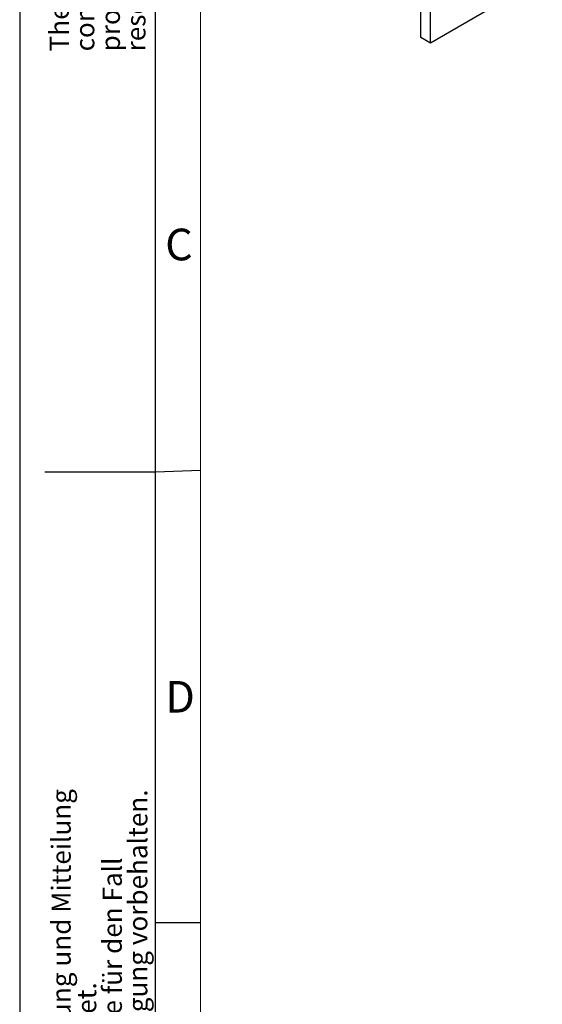
# Model space of a CAD drawing. Units: millimetres. Extents: x 0 to 213, y 0 to 300.
# Drawn here: x 0 to 58, y 89 to 198 of the extents above; entities that cross this region are included whole.
import ezdxf

# ---------------------------------------------------------------- set-up
doc = ezdxf.new("R2010")
doc.units = ezdxf.units.MM
doc.layers.add('FORMAT', color=7, linetype='Continuous')
doc.layers.add('SCHRIFTFELD', color=7, linetype='Continuous')
doc.styles.add('SLDTEXTSTYLE0', font='TXT', dxfattribs={"width": 0.493878})
doc.styles.add('SLDTEXTSTYLE1', font='TXT', dxfattribs={"width": 0.605})

# ---------------------------------------------------------------- blocks, each defined once
blk = doc.blocks.new('SW_NOTE_0')
at = {"layer": 'FORMAT', "color": 0, "char_height": 2.1167, "attachment_point": 1, "rotation": 90, "style": 'SLDTEXTSTYLE1'}
for s, insert in [('Weitergabe sowie Vervielfältigung dieses Dokuments, Verwertung und Mitteilung', (-2.73, 0)), ('der Patent-, Gebrauchsmuster- oder Geschmacksmustereintragung vorbehalten.', (5.74, 0)), ('Zuwiderhandlungen verpflichten zu Schadenersatz. Alle Rechte für den Fall', (2.92, 0)), ('seines Inhalts sind verboten, soweit nicht ausdrücklich gestattet.', (0.09, 0))]:
    blk.add_mtext(s, dxfattribs=dict(at, insert=insert))
blk = doc.blocks.new('SW_NOTE_1')
at = {"layer": 'FORMAT', "color": 0, "char_height": 2.1167, "attachment_point": 1, "rotation": 90, "style": 'SLDTEXTSTYLE1'}
for s, insert in [('prohibited. Offenders will be held liable for the payment of damages. All rights', (2.92, 0)), ('The reproduction, distribution and utilization of this document as well as the', (-2.73, 0)), ('communication of its contents to others without explicid authorization is', (0.09, 0)), ('reserved in the event of the grant of a patent, utility model or design.', (5.74, 0))]:
    blk.add_mtext(s, dxfattribs=dict(at, insert=insert))

msp = doc.modelspace()

# ---------------------------------------------------------------- linework, layer by layer
at = {"color": 7, "linetype": 'Continuous', "lineweight": 30}
for p, q in [((44.348257, 196.364864), (44.348257, 278.018945)), ((45.408918, 195.752558), (45.408918, 277.406639)), ((57.783285, 202.896128), (45.408918, 195.752558)), ((45.408918, 195.752558), (44.348257, 196.364864))]:
    msp.add_line(p, q, dxfattribs=at)
at = {"layer": 'FORMAT'}
for p, q in [((0, 297), (0, 0)), ((15, 0.05), (15, 296.95)), ((20, 148.5), (15, 148.336082)), ((20, 98.5), (15, 98.5))]:
    msp.add_line(p, q, dxfattribs=at)
at = {"layer": 'FORMAT', "lineweight": 15}
msp.add_line((20, 5), (20, 292), dxfattribs=at)
at = {"layer": 'SCHRIFTFELD'}
msp.add_line((15, 148.336082), (2.784365, 148.336082), dxfattribs=at)

# ---------------------------------------------------------------- block references
at = {"layer": 'FORMAT'}
for name, p in [('SW_NOTE_1', (6.048076, 194.836695)), ('SW_NOTE_0', (6.25745, 4.959604))]:
    msp.add_blockref(name, p, dxfattribs=at)

# ---------------------------------------------------------------- texts
at = {"layer": 'FORMAT', "char_height": 3.5, "attachment_point": 1, "style": 'SLDTEXTSTYLE0'}
for s, insert in [('C', (16.085417, 175.240904)), ('D', (16.085417, 125.240904))]:
    msp.add_mtext(s, dxfattribs=dict(at, insert=insert))

doc.saveas('drawing.dxf')
